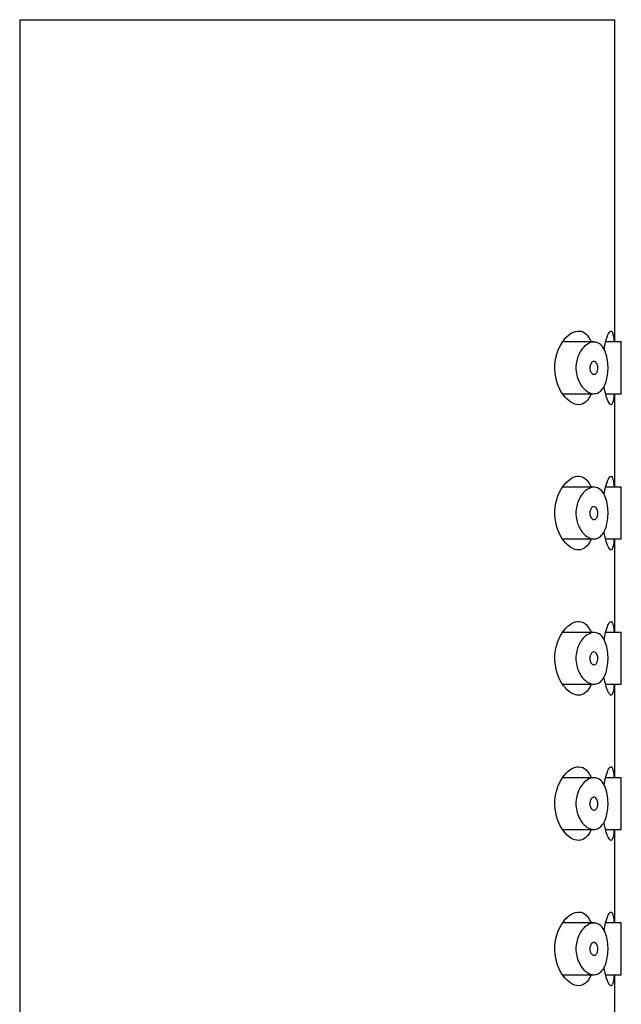
# Model space of a CAD drawing. Units: millimetres. Extents: x -298 to -79, y -120 to 475.
# Drawn here: x -105 to -82, y 436 to 475 of the extents above; entities that cross this region are included whole.
import ezdxf

# ---------------------------------------------------------------- set-up
doc = ezdxf.new("R2010")
doc.units = ezdxf.units.MM
for name, color, linetype in [('445019', 7, 'Continuous'), ('455014', 7, 'Continuous'), ('455015', 7, 'Continuous'), ('Default', 7, 'Continuous')]:
    doc.layers.add(name, color=color, linetype=linetype)

# ---------------------------------------------------------------- blocks, each defined once
blk = doc.blocks.new('SE2')
at = {"layer": '445019', "color": 7, "linetype": 'Continuous'}
for p, q in [((-83.074, 462.056), (-84.285, 462.056)), ((-82.017, 462.056), (-82.625, 462.056)), ((-82.017, 460.056), (-82.017, 462.056)), ((-84.279, 460.056), (-83.072, 460.056)), ((-82.62, 460.056), (-82.017, 460.056)), ((-83.074, 456.44), (-84.285, 456.44)), ((-82.017, 456.44), (-82.625, 456.44)), ((-82.017, 454.44), (-82.017, 456.44)), ((-84.279, 454.44), (-83.072, 454.44)), ((-82.62, 454.44), (-82.017, 454.44)), ((-83.074, 450.825), (-84.285, 450.825)), ((-82.017, 450.825), (-82.625, 450.825)), ((-82.017, 448.825), (-82.017, 450.825)), ((-84.279, 448.825), (-83.072, 448.825)), ((-82.62, 448.825), (-82.017, 448.825)), ((-83.074, 445.209), (-84.285, 445.209)), ((-82.017, 445.209), (-82.625, 445.209)), ((-82.017, 443.209), (-82.017, 445.209)), ((-84.279, 443.209), (-83.072, 443.209)), ((-82.62, 443.209), (-82.017, 443.209)), ((-83.074, 439.594), (-84.285, 439.594)), ((-82.017, 439.594), (-82.625, 439.594)), ((-82.017, 437.594), (-82.017, 439.594)), ((-84.279, 437.594), (-83.072, 437.594)), ((-82.62, 437.594), (-82.017, 437.594))]:
    blk.add_line(p, q, dxfattribs=at)
for points, knots in [([(-83.072, 460.056), (-83.161, 460.056), (-83.255, 460.088), (-83.344, 460.148), (-83.427, 460.204), (-83.508, 460.286), (-83.576, 460.39), (-83.626, 460.464), (-83.67, 460.553), (-83.703, 460.65), (-83.731, 460.732), (-83.752, 460.823), (-83.763, 460.916), (-83.773, 461.009), (-83.773, 461.107), (-83.762, 461.2), (-83.752, 461.287), (-83.733, 461.372), (-83.707, 461.45), (-83.68, 461.533), (-83.644, 461.61), (-83.604, 461.677), (-83.557, 461.757), (-83.503, 461.825), (-83.447, 461.879), (-83.379, 461.945), (-83.306, 461.994), (-83.235, 462.023), (-83.153, 462.056), (-83.07, 462.064), (-82.992, 462.047), (-82.914, 462.029), (-82.838, 461.984), (-82.774, 461.911), (-82.716, 461.846), (-82.664, 461.756), (-82.625, 461.649), (-82.591, 461.556), (-82.564, 461.447), (-82.549, 461.333), (-82.534, 461.231), (-82.528, 461.122), (-82.53, 461.015), (-82.532, 460.913), (-82.542, 460.811), (-82.558, 460.716), (-82.575, 460.621), (-82.599, 460.532), (-82.628, 460.454), (-82.659, 460.372), (-82.697, 460.3), (-82.74, 460.242), (-82.786, 460.18), (-82.839, 460.132), (-82.896, 460.101), (-82.951, 460.071), (-83.011, 460.056), (-83.072, 460.056)], [0, 0, 0, 0, 0.075018, 0.075018, 0.075018, 0.14397, 0.14397, 0.14397, 0.192945, 0.192945, 0.192945, 0.234391, 0.234391, 0.234391, 0.276038, 0.276038, 0.276038, 0.314788, 0.314788, 0.314788, 0.356303, 0.356303, 0.356303, 0.405301, 0.405301, 0.405301, 0.46433, 0.46433, 0.46433, 0.531629, 0.531629, 0.531629, 0.599805, 0.599805, 0.599805, 0.661148, 0.661148, 0.661148, 0.713958, 0.713958, 0.713958, 0.761014, 0.761014, 0.761014, 0.805616, 0.805616, 0.805616, 0.850376, 0.850376, 0.850376, 0.89749, 0.89749, 0.89749, 0.949034, 0.949034, 0.949034, 1, 1, 1, 1]), ([(-83.072, 461.306), (-83.05, 461.306), (-83.028, 461.298), (-83.008, 461.282), (-82.99, 461.268), (-82.973, 461.247), (-82.96, 461.221), (-82.95, 461.202), (-82.941, 461.179), (-82.935, 461.155), (-82.929, 461.13), (-82.925, 461.103), (-82.924, 461.075), (-82.923, 461.05), (-82.924, 461.025), (-82.927, 461), (-82.93, 460.977), (-82.935, 460.954), (-82.942, 460.934), (-82.949, 460.912), (-82.958, 460.893), (-82.968, 460.876), (-82.979, 460.858), (-82.992, 460.843), (-83.005, 460.831), (-83.021, 460.819), (-83.038, 460.811), (-83.054, 460.807), (-83.073, 460.804), (-83.093, 460.806), (-83.112, 460.814), (-83.132, 460.823), (-83.152, 460.838), (-83.169, 460.859), (-83.182, 460.875), (-83.195, 460.896), (-83.205, 460.92), (-83.215, 460.944), (-83.223, 460.972), (-83.227, 461.001), (-83.231, 461.026), (-83.232, 461.053), (-83.23, 461.079), (-83.229, 461.102), (-83.225, 461.125), (-83.22, 461.147), (-83.214, 461.169), (-83.207, 461.189), (-83.198, 461.207), (-83.188, 461.227), (-83.176, 461.245), (-83.164, 461.259), (-83.149, 461.275), (-83.133, 461.287), (-83.117, 461.295), (-83.102, 461.302), (-83.087, 461.306), (-83.072, 461.306)], [0, 0, 0, 0, 0.075358, 0.075358, 0.075358, 0.141595, 0.141595, 0.141595, 0.189839, 0.189839, 0.189839, 0.238369, 0.238369, 0.238369, 0.282442, 0.282442, 0.282442, 0.325243, 0.325243, 0.325243, 0.370446, 0.370446, 0.370446, 0.420874, 0.420874, 0.420874, 0.47839, 0.47839, 0.47839, 0.542958, 0.542958, 0.542958, 0.610987, 0.610987, 0.610987, 0.663971, 0.663971, 0.663971, 0.717474, 0.717474, 0.717474, 0.763235, 0.763235, 0.763235, 0.804657, 0.804657, 0.804657, 0.847201, 0.847201, 0.847201, 0.894817, 0.894817, 0.894817, 0.950072, 0.950072, 0.950072, 1, 1, 1, 1]), ([(-83.072, 454.44), (-83.161, 454.44), (-83.255, 454.472), (-83.344, 454.532), (-83.427, 454.588), (-83.508, 454.67), (-83.576, 454.774), (-83.626, 454.849), (-83.67, 454.937), (-83.703, 455.034), (-83.731, 455.116), (-83.752, 455.207), (-83.763, 455.3), (-83.773, 455.393), (-83.773, 455.491), (-83.762, 455.584), (-83.752, 455.671), (-83.733, 455.756), (-83.707, 455.834), (-83.68, 455.917), (-83.644, 455.994), (-83.604, 456.062), (-83.557, 456.141), (-83.503, 456.209), (-83.447, 456.264), (-83.379, 456.33), (-83.306, 456.378), (-83.235, 456.407), (-83.153, 456.44), (-83.07, 456.449), (-82.992, 456.431), (-82.914, 456.414), (-82.838, 456.368), (-82.774, 456.296), (-82.716, 456.23), (-82.664, 456.14), (-82.625, 456.033), (-82.591, 455.94), (-82.564, 455.832), (-82.549, 455.718), (-82.534, 455.616), (-82.528, 455.506), (-82.53, 455.399), (-82.532, 455.297), (-82.542, 455.195), (-82.558, 455.101), (-82.575, 455.006), (-82.599, 454.916), (-82.628, 454.838), (-82.659, 454.756), (-82.697, 454.684), (-82.74, 454.627), (-82.786, 454.564), (-82.839, 454.517), (-82.896, 454.486), (-82.951, 454.455), (-83.011, 454.44), (-83.072, 454.44)], [0, 0, 0, 0, 0.075018, 0.075018, 0.075018, 0.14397, 0.14397, 0.14397, 0.192945, 0.192945, 0.192945, 0.234391, 0.234391, 0.234391, 0.276038, 0.276038, 0.276038, 0.314788, 0.314788, 0.314788, 0.356303, 0.356303, 0.356303, 0.405301, 0.405301, 0.405301, 0.46433, 0.46433, 0.46433, 0.531629, 0.531629, 0.531629, 0.599805, 0.599805, 0.599805, 0.661148, 0.661148, 0.661148, 0.713958, 0.713958, 0.713958, 0.761014, 0.761014, 0.761014, 0.805616, 0.805616, 0.805616, 0.850376, 0.850376, 0.850376, 0.89749, 0.89749, 0.89749, 0.949034, 0.949034, 0.949034, 1, 1, 1, 1]), ([(-83.072, 455.69), (-83.05, 455.69), (-83.028, 455.682), (-83.008, 455.666), (-82.99, 455.652), (-82.973, 455.631), (-82.96, 455.605), (-82.95, 455.586), (-82.941, 455.563), (-82.935, 455.539), (-82.929, 455.514), (-82.925, 455.487), (-82.924, 455.46), (-82.923, 455.435), (-82.924, 455.409), (-82.927, 455.385), (-82.93, 455.361), (-82.935, 455.339), (-82.942, 455.318), (-82.949, 455.297), (-82.958, 455.277), (-82.968, 455.261), (-82.979, 455.242), (-82.992, 455.227), (-83.005, 455.216), (-83.021, 455.203), (-83.038, 455.195), (-83.054, 455.192), (-83.073, 455.188), (-83.093, 455.19), (-83.112, 455.199), (-83.132, 455.207), (-83.152, 455.222), (-83.169, 455.243), (-83.182, 455.26), (-83.195, 455.28), (-83.205, 455.304), (-83.215, 455.328), (-83.223, 455.356), (-83.227, 455.385), (-83.231, 455.411), (-83.232, 455.437), (-83.23, 455.463), (-83.229, 455.487), (-83.225, 455.51), (-83.22, 455.531), (-83.214, 455.553), (-83.207, 455.574), (-83.198, 455.592), (-83.188, 455.612), (-83.176, 455.629), (-83.164, 455.643), (-83.149, 455.66), (-83.133, 455.672), (-83.117, 455.68), (-83.102, 455.687), (-83.087, 455.69), (-83.072, 455.69)], [0, 0, 0, 0, 0.075358, 0.075358, 0.075358, 0.141595, 0.141595, 0.141595, 0.189839, 0.189839, 0.189839, 0.238369, 0.238369, 0.238369, 0.282442, 0.282442, 0.282442, 0.325243, 0.325243, 0.325243, 0.370446, 0.370446, 0.370446, 0.420874, 0.420874, 0.420874, 0.47839, 0.47839, 0.47839, 0.542958, 0.542958, 0.542958, 0.610987, 0.610987, 0.610987, 0.663971, 0.663971, 0.663971, 0.717474, 0.717474, 0.717474, 0.763235, 0.763235, 0.763235, 0.804657, 0.804657, 0.804657, 0.847201, 0.847201, 0.847201, 0.894817, 0.894817, 0.894817, 0.950072, 0.950072, 0.950072, 1, 1, 1, 1]), ([(-83.072, 448.825), (-83.161, 448.825), (-83.255, 448.856), (-83.344, 448.917), (-83.427, 448.973), (-83.508, 449.054), (-83.576, 449.159), (-83.626, 449.233), (-83.67, 449.321), (-83.703, 449.419), (-83.731, 449.501), (-83.752, 449.592), (-83.763, 449.685), (-83.773, 449.778), (-83.773, 449.876), (-83.762, 449.969), (-83.752, 450.056), (-83.733, 450.141), (-83.707, 450.218), (-83.68, 450.302), (-83.644, 450.379), (-83.604, 450.446), (-83.557, 450.526), (-83.503, 450.594), (-83.447, 450.648), (-83.379, 450.714), (-83.306, 450.762), (-83.235, 450.791), (-83.153, 450.824), (-83.07, 450.833), (-82.992, 450.816), (-82.914, 450.798), (-82.838, 450.753), (-82.774, 450.68), (-82.716, 450.615), (-82.664, 450.525), (-82.625, 450.418), (-82.591, 450.325), (-82.564, 450.216), (-82.549, 450.102), (-82.534, 450), (-82.528, 449.891), (-82.53, 449.783), (-82.532, 449.682), (-82.542, 449.58), (-82.558, 449.485), (-82.575, 449.39), (-82.599, 449.301), (-82.628, 449.223), (-82.659, 449.14), (-82.697, 449.069), (-82.74, 449.011), (-82.786, 448.948), (-82.839, 448.901), (-82.896, 448.87), (-82.951, 448.84), (-83.011, 448.825), (-83.072, 448.825)], [0, 0, 0, 0, 0.075018, 0.075018, 0.075018, 0.14397, 0.14397, 0.14397, 0.192945, 0.192945, 0.192945, 0.234391, 0.234391, 0.234391, 0.276038, 0.276038, 0.276038, 0.314788, 0.314788, 0.314788, 0.356303, 0.356303, 0.356303, 0.405301, 0.405301, 0.405301, 0.46433, 0.46433, 0.46433, 0.531629, 0.531629, 0.531629, 0.599805, 0.599805, 0.599805, 0.661148, 0.661148, 0.661148, 0.713958, 0.713958, 0.713958, 0.761014, 0.761014, 0.761014, 0.805616, 0.805616, 0.805616, 0.850376, 0.850376, 0.850376, 0.89749, 0.89749, 0.89749, 0.949034, 0.949034, 0.949034, 1, 1, 1, 1]), ([(-83.072, 450.075), (-83.05, 450.075), (-83.028, 450.067), (-83.008, 450.051), (-82.99, 450.037), (-82.973, 450.016), (-82.96, 449.99), (-82.95, 449.971), (-82.941, 449.948), (-82.935, 449.923), (-82.929, 449.899), (-82.925, 449.872), (-82.924, 449.844), (-82.923, 449.819), (-82.924, 449.794), (-82.927, 449.769), (-82.93, 449.746), (-82.935, 449.723), (-82.942, 449.703), (-82.949, 449.681), (-82.958, 449.661), (-82.968, 449.645), (-82.979, 449.627), (-82.992, 449.612), (-83.005, 449.6), (-83.021, 449.588), (-83.038, 449.58), (-83.054, 449.576), (-83.073, 449.573), (-83.093, 449.575), (-83.112, 449.583), (-83.132, 449.591), (-83.152, 449.607), (-83.169, 449.628), (-83.182, 449.644), (-83.195, 449.665), (-83.205, 449.689), (-83.215, 449.713), (-83.223, 449.741), (-83.227, 449.77), (-83.231, 449.795), (-83.232, 449.822), (-83.23, 449.848), (-83.229, 449.871), (-83.225, 449.894), (-83.22, 449.916), (-83.214, 449.938), (-83.207, 449.958), (-83.198, 449.976), (-83.188, 449.996), (-83.176, 450.014), (-83.164, 450.028), (-83.149, 450.044), (-83.133, 450.056), (-83.117, 450.064), (-83.102, 450.071), (-83.087, 450.075), (-83.072, 450.075)], [0, 0, 0, 0, 0.075358, 0.075358, 0.075358, 0.141595, 0.141595, 0.141595, 0.189839, 0.189839, 0.189839, 0.238369, 0.238369, 0.238369, 0.282442, 0.282442, 0.282442, 0.325243, 0.325243, 0.325243, 0.370446, 0.370446, 0.370446, 0.420874, 0.420874, 0.420874, 0.47839, 0.47839, 0.47839, 0.542958, 0.542958, 0.542958, 0.610987, 0.610987, 0.610987, 0.663971, 0.663971, 0.663971, 0.717474, 0.717474, 0.717474, 0.763235, 0.763235, 0.763235, 0.804657, 0.804657, 0.804657, 0.847201, 0.847201, 0.847201, 0.894817, 0.894817, 0.894817, 0.950072, 0.950072, 0.950072, 1, 1, 1, 1]), ([(-83.072, 443.209), (-83.161, 443.209), (-83.255, 443.241), (-83.344, 443.301), (-83.427, 443.357), (-83.508, 443.439), (-83.576, 443.543), (-83.626, 443.618), (-83.67, 443.706), (-83.703, 443.803), (-83.731, 443.885), (-83.752, 443.976), (-83.763, 444.069), (-83.773, 444.162), (-83.773, 444.26), (-83.762, 444.353), (-83.752, 444.44), (-83.733, 444.525), (-83.707, 444.603), (-83.68, 444.686), (-83.644, 444.763), (-83.604, 444.831), (-83.557, 444.91), (-83.503, 444.978), (-83.447, 445.033), (-83.379, 445.099), (-83.306, 445.147), (-83.235, 445.176), (-83.153, 445.209), (-83.07, 445.218), (-82.992, 445.2), (-82.914, 445.183), (-82.838, 445.137), (-82.774, 445.064), (-82.716, 444.999), (-82.664, 444.909), (-82.625, 444.802), (-82.591, 444.709), (-82.564, 444.601), (-82.549, 444.487), (-82.534, 444.385), (-82.528, 444.275), (-82.53, 444.168), (-82.532, 444.066), (-82.542, 443.964), (-82.558, 443.87), (-82.575, 443.775), (-82.599, 443.685), (-82.628, 443.607), (-82.659, 443.525), (-82.697, 443.453), (-82.74, 443.396), (-82.786, 443.333), (-82.839, 443.285), (-82.896, 443.255), (-82.951, 443.224), (-83.011, 443.209), (-83.072, 443.209)], [0, 0, 0, 0, 0.075018, 0.075018, 0.075018, 0.14397, 0.14397, 0.14397, 0.192945, 0.192945, 0.192945, 0.234391, 0.234391, 0.234391, 0.276038, 0.276038, 0.276038, 0.314788, 0.314788, 0.314788, 0.356303, 0.356303, 0.356303, 0.405301, 0.405301, 0.405301, 0.46433, 0.46433, 0.46433, 0.531629, 0.531629, 0.531629, 0.599805, 0.599805, 0.599805, 0.661148, 0.661148, 0.661148, 0.713958, 0.713958, 0.713958, 0.761014, 0.761014, 0.761014, 0.805616, 0.805616, 0.805616, 0.850376, 0.850376, 0.850376, 0.89749, 0.89749, 0.89749, 0.949034, 0.949034, 0.949034, 1, 1, 1, 1]), ([(-83.072, 444.459), (-83.05, 444.459), (-83.028, 444.451), (-83.008, 444.435), (-82.99, 444.421), (-82.973, 444.4), (-82.96, 444.374), (-82.95, 444.355), (-82.941, 444.332), (-82.935, 444.308), (-82.929, 444.283), (-82.925, 444.256), (-82.924, 444.229), (-82.923, 444.204), (-82.924, 444.178), (-82.927, 444.154), (-82.93, 444.13), (-82.935, 444.107), (-82.942, 444.087), (-82.949, 444.065), (-82.958, 444.046), (-82.968, 444.029), (-82.979, 444.011), (-82.992, 443.996), (-83.005, 443.985), (-83.021, 443.972), (-83.038, 443.964), (-83.054, 443.961), (-83.073, 443.957), (-83.093, 443.959), (-83.112, 443.967), (-83.132, 443.976), (-83.152, 443.991), (-83.169, 444.012), (-83.182, 444.029), (-83.195, 444.049), (-83.205, 444.073), (-83.215, 444.097), (-83.223, 444.125), (-83.227, 444.154), (-83.231, 444.179), (-83.232, 444.206), (-83.23, 444.232), (-83.229, 444.255), (-83.225, 444.279), (-83.22, 444.3), (-83.214, 444.322), (-83.207, 444.343), (-83.198, 444.361), (-83.188, 444.381), (-83.176, 444.398), (-83.164, 444.412), (-83.149, 444.428), (-83.133, 444.441), (-83.117, 444.448), (-83.102, 444.455), (-83.087, 444.459), (-83.072, 444.459)], [0, 0, 0, 0, 0.075358, 0.075358, 0.075358, 0.141595, 0.141595, 0.141595, 0.189839, 0.189839, 0.189839, 0.238369, 0.238369, 0.238369, 0.282442, 0.282442, 0.282442, 0.325243, 0.325243, 0.325243, 0.370446, 0.370446, 0.370446, 0.420874, 0.420874, 0.420874, 0.47839, 0.47839, 0.47839, 0.542958, 0.542958, 0.542958, 0.610987, 0.610987, 0.610987, 0.663971, 0.663971, 0.663971, 0.717474, 0.717474, 0.717474, 0.763235, 0.763235, 0.763235, 0.804657, 0.804657, 0.804657, 0.847201, 0.847201, 0.847201, 0.894817, 0.894817, 0.894817, 0.950072, 0.950072, 0.950072, 1, 1, 1, 1]), ([(-83.072, 437.594), (-83.161, 437.594), (-83.255, 437.625), (-83.344, 437.686), (-83.427, 437.741), (-83.508, 437.823), (-83.576, 437.928), (-83.626, 438.002), (-83.67, 438.09), (-83.703, 438.187), (-83.731, 438.27), (-83.752, 438.361), (-83.763, 438.454), (-83.773, 438.547), (-83.773, 438.645), (-83.762, 438.738), (-83.752, 438.825), (-83.733, 438.91), (-83.707, 438.987), (-83.68, 439.071), (-83.644, 439.148), (-83.604, 439.215), (-83.557, 439.294), (-83.503, 439.362), (-83.447, 439.417), (-83.379, 439.483), (-83.306, 439.531), (-83.235, 439.56), (-83.153, 439.593), (-83.07, 439.602), (-82.992, 439.585), (-82.914, 439.567), (-82.838, 439.522), (-82.774, 439.449), (-82.716, 439.384), (-82.664, 439.294), (-82.625, 439.186), (-82.591, 439.094), (-82.564, 438.985), (-82.549, 438.871), (-82.534, 438.769), (-82.528, 438.659), (-82.53, 438.552), (-82.532, 438.451), (-82.542, 438.349), (-82.558, 438.254), (-82.575, 438.159), (-82.599, 438.07), (-82.628, 437.992), (-82.659, 437.909), (-82.697, 437.838), (-82.74, 437.78), (-82.786, 437.717), (-82.839, 437.67), (-82.896, 437.639), (-82.951, 437.608), (-83.011, 437.594), (-83.072, 437.594)], [0, 0, 0, 0, 0.075018, 0.075018, 0.075018, 0.14397, 0.14397, 0.14397, 0.192945, 0.192945, 0.192945, 0.234391, 0.234391, 0.234391, 0.276038, 0.276038, 0.276038, 0.314788, 0.314788, 0.314788, 0.356303, 0.356303, 0.356303, 0.405301, 0.405301, 0.405301, 0.46433, 0.46433, 0.46433, 0.531629, 0.531629, 0.531629, 0.599805, 0.599805, 0.599805, 0.661148, 0.661148, 0.661148, 0.713958, 0.713958, 0.713958, 0.761014, 0.761014, 0.761014, 0.805616, 0.805616, 0.805616, 0.850376, 0.850376, 0.850376, 0.89749, 0.89749, 0.89749, 0.949034, 0.949034, 0.949034, 1, 1, 1, 1]), ([(-83.072, 438.844), (-83.05, 438.844), (-83.028, 438.835), (-83.008, 438.82), (-82.99, 438.805), (-82.973, 438.785), (-82.96, 438.759), (-82.95, 438.739), (-82.941, 438.717), (-82.935, 438.692), (-82.929, 438.668), (-82.925, 438.64), (-82.924, 438.613), (-82.923, 438.588), (-82.924, 438.562), (-82.927, 438.538), (-82.93, 438.515), (-82.935, 438.492), (-82.942, 438.471), (-82.949, 438.45), (-82.958, 438.43), (-82.968, 438.414), (-82.979, 438.395), (-82.992, 438.38), (-83.005, 438.369), (-83.021, 438.357), (-83.038, 438.348), (-83.054, 438.345), (-83.073, 438.342), (-83.093, 438.344), (-83.112, 438.352), (-83.132, 438.36), (-83.152, 438.375), (-83.169, 438.397), (-83.182, 438.413), (-83.195, 438.434), (-83.205, 438.458), (-83.215, 438.482), (-83.223, 438.51), (-83.227, 438.539), (-83.231, 438.564), (-83.232, 438.591), (-83.23, 438.616), (-83.229, 438.64), (-83.225, 438.663), (-83.22, 438.685), (-83.214, 438.707), (-83.207, 438.727), (-83.198, 438.745), (-83.188, 438.765), (-83.176, 438.783), (-83.164, 438.797), (-83.149, 438.813), (-83.133, 438.825), (-83.117, 438.833), (-83.102, 438.84), (-83.087, 438.844), (-83.072, 438.844)], [0, 0, 0, 0, 0.075358, 0.075358, 0.075358, 0.141595, 0.141595, 0.141595, 0.189839, 0.189839, 0.189839, 0.238369, 0.238369, 0.238369, 0.282442, 0.282442, 0.282442, 0.325243, 0.325243, 0.325243, 0.370446, 0.370446, 0.370446, 0.420874, 0.420874, 0.420874, 0.47839, 0.47839, 0.47839, 0.542958, 0.542958, 0.542958, 0.610987, 0.610987, 0.610987, 0.663971, 0.663971, 0.663971, 0.717474, 0.717474, 0.717474, 0.763235, 0.763235, 0.763235, 0.804657, 0.804657, 0.804657, 0.847201, 0.847201, 0.847201, 0.894817, 0.894817, 0.894817, 0.950072, 0.950072, 0.950072, 1, 1, 1, 1])]:
    blk.add_open_spline(points, degree=3, knots=knots, dxfattribs=at)
at = {"layer": '455014', "color": 7, "linetype": 'Continuous'}
for p, q in [((-105.267, 474.516), (-82.267, 474.516)), ((-105.267, 474.516), (-105.267, 288.516)), ((-82.267, 462.056), (-82.267, 474.516)), ((-82.267, 456.44), (-82.267, 460.056)), ((-82.267, 450.825), (-82.267, 454.44)), ((-82.267, 445.209), (-82.267, 448.825)), ((-82.267, 439.594), (-82.267, 443.209)), ((-82.267, 433.978), (-82.267, 437.594))]:
    blk.add_line(p, q, dxfattribs=at)
for points, knots in [([(-83.667, 459.631), (-83.86, 459.631), (-84.068, 459.759), (-84.427, 460.234), (-84.573, 460.602), (-84.596, 461.405), (-84.467, 461.793), (-84.118, 462.312), (-83.906, 462.458), (-83.519, 462.499), (-83.341, 462.387), (-83.205, 462.119), (-83.195, 462.096), (-83.185, 462.073)], [0, 0, 0, 0, 0.125, 0.125, 0.25, 0.25, 0.375, 0.375, 0.5, 0.5, 0.625, 0.625, 0.6357279, 0.6357279, 0.6357279, 0.6357279]), ([(-82.685, 461.757), (-82.668, 461.867), (-82.647, 461.969), (-82.625, 462.057), (-82.596, 462.17), (-82.564, 462.265), (-82.533, 462.334), (-82.502, 462.406), (-82.47, 462.453), (-82.441, 462.472), (-82.413, 462.49), (-82.387, 462.481), (-82.366, 462.443), (-82.345, 462.407), (-82.328, 462.342), (-82.316, 462.255), (-82.308, 462.202), (-82.302, 462.139), (-82.297, 462.069)], [0.3327542, 0.3327542, 0.3327542, 0.3327542, 0.3751019, 0.3751019, 0.3751019, 0.4288154, 0.4288154, 0.4288154, 0.4839834, 0.4839834, 0.4839834, 0.5391191, 0.5391191, 0.5391191, 0.5932444, 0.5932444, 0.5932444, 0.6262483, 0.6262483, 0.6262483, 0.6262483]), ([(-82.414, 459.631), (-82.44, 459.631), (-82.47, 459.659), (-82.501, 459.714), (-82.533, 459.768), (-82.566, 459.849), (-82.596, 459.951), (-82.627, 460.054), (-82.656, 460.181), (-82.68, 460.321), (-82.681, 460.33), (-82.682, 460.339), (-82.684, 460.347)], [0, 0, 0, 0, 0.054981, 0.054981, 0.054981, 0.1099299, 0.1099299, 0.1099299, 0.1652839, 0.1652839, 0.1652839, 0.1687282, 0.1687282, 0.1687282, 0.1687282]), ([(-83.181, 460.047), (-83.182, 460.044), (-83.184, 460.04), (-83.302, 459.768), (-83.474, 459.631), (-83.667, 459.631)], [0.8734333, 0.8734333, 0.8734333, 0.8734333, 0.875, 0.875, 1, 1, 1, 1]), ([(-82.297, 460.043), (-82.302, 459.967), (-82.309, 459.898), (-82.318, 459.842), (-82.331, 459.759), (-82.348, 459.698), (-82.368, 459.664), (-82.382, 459.642), (-82.397, 459.631), (-82.414, 459.631)], [0.8761937, 0.8761937, 0.8761937, 0.8761937, 0.9125156, 0.9125156, 0.9125156, 0.9656075, 0.9656075, 0.9656075, 1, 1, 1, 1]), ([(-83.667, 454.015), (-83.86, 454.015), (-84.068, 454.143), (-84.427, 454.619), (-84.573, 454.986), (-84.596, 455.789), (-84.467, 456.177), (-84.118, 456.696), (-83.906, 456.843), (-83.519, 456.883), (-83.341, 456.771), (-83.205, 456.503), (-83.195, 456.481), (-83.185, 456.458)], [0, 0, 0, 0, 0.125, 0.125, 0.25, 0.25, 0.375, 0.375, 0.5, 0.5, 0.625, 0.625, 0.6357279, 0.6357279, 0.6357279, 0.6357279]), ([(-82.682, 456.16), (-82.665, 456.263), (-82.646, 456.358), (-82.625, 456.442), (-82.596, 456.554), (-82.564, 456.649), (-82.533, 456.719), (-82.502, 456.79), (-82.47, 456.838), (-82.441, 456.856), (-82.413, 456.875), (-82.387, 456.865), (-82.366, 456.828), (-82.345, 456.791), (-82.328, 456.727), (-82.316, 456.639), (-82.308, 456.586), (-82.302, 456.523), (-82.297, 456.454)], [0.3351509, 0.3351509, 0.3351509, 0.3351509, 0.3751019, 0.3751019, 0.3751019, 0.4288154, 0.4288154, 0.4288154, 0.4839834, 0.4839834, 0.4839834, 0.5391191, 0.5391191, 0.5391191, 0.5932444, 0.5932444, 0.5932444, 0.6262483, 0.6262483, 0.6262483, 0.6262483]), ([(-82.414, 454.015), (-82.44, 454.015), (-82.47, 454.044), (-82.501, 454.098), (-82.533, 454.152), (-82.566, 454.234), (-82.596, 454.336), (-82.627, 454.438), (-82.656, 454.565), (-82.68, 454.705), (-82.68, 454.71), (-82.681, 454.715), (-82.682, 454.72)], [0, 0, 0, 0, 0.054981, 0.054981, 0.054981, 0.1099299, 0.1099299, 0.1099299, 0.1652839, 0.1652839, 0.1652839, 0.1671388, 0.1671388, 0.1671388, 0.1671388]), ([(-83.181, 454.431), (-83.182, 454.428), (-83.184, 454.425), (-83.302, 454.153), (-83.474, 454.015), (-83.667, 454.015)], [0.8734333, 0.8734333, 0.8734333, 0.8734333, 0.875, 0.875, 1, 1, 1, 1]), ([(-82.297, 454.428), (-82.302, 454.351), (-82.309, 454.283), (-82.318, 454.226), (-82.331, 454.143), (-82.348, 454.083), (-82.368, 454.049), (-82.382, 454.027), (-82.397, 454.015), (-82.414, 454.015)], [0.8761937, 0.8761937, 0.8761937, 0.8761937, 0.9125156, 0.9125156, 0.9125156, 0.9656075, 0.9656075, 0.9656075, 1, 1, 1, 1]), ([(-83.667, 448.4), (-83.86, 448.4), (-84.068, 448.528), (-84.427, 449.003), (-84.573, 449.371), (-84.596, 450.174), (-84.467, 450.562), (-84.118, 451.081), (-83.906, 451.227), (-83.519, 451.268), (-83.341, 451.156), (-83.205, 450.888), (-83.195, 450.865), (-83.185, 450.842)], [0, 0, 0, 0, 0.125, 0.125, 0.25, 0.25, 0.375, 0.375, 0.5, 0.5, 0.625, 0.625, 0.6357279, 0.6357279, 0.6357279, 0.6357279]), ([(-82.685, 450.526), (-82.668, 450.636), (-82.647, 450.737), (-82.625, 450.826), (-82.596, 450.939), (-82.564, 451.034), (-82.533, 451.103), (-82.502, 451.175), (-82.47, 451.222), (-82.441, 451.241), (-82.413, 451.259), (-82.387, 451.25), (-82.366, 451.212), (-82.345, 451.176), (-82.328, 451.111), (-82.316, 451.024), (-82.308, 450.97), (-82.302, 450.908), (-82.297, 450.838)], [0.3327542, 0.3327542, 0.3327542, 0.3327542, 0.3751019, 0.3751019, 0.3751019, 0.4288154, 0.4288154, 0.4288154, 0.4839834, 0.4839834, 0.4839834, 0.5391191, 0.5391191, 0.5391191, 0.5932444, 0.5932444, 0.5932444, 0.6262483, 0.6262483, 0.6262483, 0.6262483]), ([(-83.181, 448.816), (-83.182, 448.812), (-83.184, 448.809), (-83.302, 448.537), (-83.474, 448.4), (-83.667, 448.4)], [0.8734333, 0.8734333, 0.8734333, 0.8734333, 0.875, 0.875, 1, 1, 1, 1]), ([(-82.414, 448.4), (-82.44, 448.4), (-82.47, 448.428), (-82.501, 448.483), (-82.533, 448.537), (-82.566, 448.618), (-82.596, 448.72), (-82.627, 448.823), (-82.656, 448.95), (-82.68, 449.09), (-82.681, 449.099), (-82.682, 449.107), (-82.684, 449.116)], [0, 0, 0, 0, 0.054981, 0.054981, 0.054981, 0.1099299, 0.1099299, 0.1099299, 0.1652839, 0.1652839, 0.1652839, 0.1687282, 0.1687282, 0.1687282, 0.1687282]), ([(-82.297, 448.812), (-82.302, 448.735), (-82.309, 448.667), (-82.318, 448.611), (-82.331, 448.528), (-82.348, 448.467), (-82.368, 448.433), (-82.382, 448.411), (-82.397, 448.4), (-82.414, 448.4)], [0.8761937, 0.8761937, 0.8761937, 0.8761937, 0.9125156, 0.9125156, 0.9125156, 0.9656075, 0.9656075, 0.9656075, 1, 1, 1, 1]), ([(-83.667, 442.784), (-83.86, 442.784), (-84.068, 442.912), (-84.427, 443.388), (-84.573, 443.755), (-84.596, 444.558), (-84.467, 444.946), (-84.118, 445.465), (-83.906, 445.612), (-83.519, 445.652), (-83.341, 445.54), (-83.205, 445.272), (-83.195, 445.25), (-83.185, 445.227)], [0, 0, 0, 0, 0.125, 0.125, 0.25, 0.25, 0.375, 0.375, 0.5, 0.5, 0.625, 0.625, 0.6357279, 0.6357279, 0.6357279, 0.6357279]), ([(-82.682, 444.929), (-82.665, 445.032), (-82.646, 445.127), (-82.625, 445.211), (-82.596, 445.323), (-82.564, 445.418), (-82.533, 445.488), (-82.502, 445.559), (-82.47, 445.606), (-82.441, 445.625), (-82.413, 445.643), (-82.387, 445.634), (-82.366, 445.597), (-82.345, 445.56), (-82.328, 445.495), (-82.316, 445.408), (-82.308, 445.355), (-82.302, 445.292), (-82.297, 445.223)], [0.3351509, 0.3351509, 0.3351509, 0.3351509, 0.3751019, 0.3751019, 0.3751019, 0.4288154, 0.4288154, 0.4288154, 0.4839834, 0.4839834, 0.4839834, 0.5391191, 0.5391191, 0.5391191, 0.5932444, 0.5932444, 0.5932444, 0.6262483, 0.6262483, 0.6262483, 0.6262483]), ([(-82.414, 442.784), (-82.44, 442.784), (-82.47, 442.813), (-82.501, 442.867), (-82.533, 442.921), (-82.566, 443.003), (-82.596, 443.105), (-82.627, 443.207), (-82.656, 443.334), (-82.68, 443.474), (-82.68, 443.479), (-82.681, 443.484), (-82.682, 443.489)], [0, 0, 0, 0, 0.054981, 0.054981, 0.054981, 0.1099299, 0.1099299, 0.1099299, 0.1652839, 0.1652839, 0.1652839, 0.1671388, 0.1671388, 0.1671388, 0.1671388]), ([(-83.181, 443.2), (-83.182, 443.197), (-83.184, 443.193), (-83.302, 442.922), (-83.474, 442.784), (-83.667, 442.784)], [0.8734333, 0.8734333, 0.8734333, 0.8734333, 0.875, 0.875, 1, 1, 1, 1]), ([(-82.297, 443.197), (-82.302, 443.12), (-82.309, 443.052), (-82.318, 442.995), (-82.331, 442.912), (-82.348, 442.851), (-82.368, 442.818), (-82.382, 442.795), (-82.397, 442.784), (-82.414, 442.784)], [0.8761937, 0.8761937, 0.8761937, 0.8761937, 0.9125156, 0.9125156, 0.9125156, 0.9656075, 0.9656075, 0.9656075, 1, 1, 1, 1]), ([(-83.667, 437.169), (-83.86, 437.169), (-84.068, 437.296), (-84.427, 437.772), (-84.573, 438.14), (-84.596, 438.942), (-84.467, 439.33), (-84.118, 439.849), (-83.906, 439.996), (-83.519, 440.037), (-83.341, 439.925), (-83.205, 439.656), (-83.195, 439.634), (-83.185, 439.611)], [0, 0, 0, 0, 0.125, 0.125, 0.25, 0.25, 0.375, 0.375, 0.5, 0.5, 0.625, 0.625, 0.6357279, 0.6357279, 0.6357279, 0.6357279]), ([(-82.685, 439.295), (-82.668, 439.405), (-82.647, 439.506), (-82.625, 439.595), (-82.596, 439.708), (-82.564, 439.802), (-82.533, 439.872), (-82.502, 439.944), (-82.47, 439.991), (-82.441, 440.009), (-82.413, 440.028), (-82.387, 440.018), (-82.366, 439.981), (-82.345, 439.944), (-82.328, 439.88), (-82.316, 439.793), (-82.308, 439.739), (-82.302, 439.677), (-82.297, 439.607)], [0.3327542, 0.3327542, 0.3327542, 0.3327542, 0.3751019, 0.3751019, 0.3751019, 0.4288154, 0.4288154, 0.4288154, 0.4839834, 0.4839834, 0.4839834, 0.5391191, 0.5391191, 0.5391191, 0.5932444, 0.5932444, 0.5932444, 0.6262483, 0.6262483, 0.6262483, 0.6262483]), ([(-82.414, 437.169), (-82.44, 437.169), (-82.47, 437.197), (-82.501, 437.251), (-82.533, 437.306), (-82.566, 437.387), (-82.596, 437.489), (-82.627, 437.592), (-82.656, 437.718), (-82.68, 437.859), (-82.681, 437.868), (-82.682, 437.876), (-82.684, 437.885)], [0, 0, 0, 0, 0.054981, 0.054981, 0.054981, 0.1099299, 0.1099299, 0.1099299, 0.1652839, 0.1652839, 0.1652839, 0.1687282, 0.1687282, 0.1687282, 0.1687282]), ([(-83.181, 437.585), (-83.182, 437.581), (-83.184, 437.578), (-83.302, 437.306), (-83.474, 437.169), (-83.667, 437.169)], [0.8734333, 0.8734333, 0.8734333, 0.8734333, 0.875, 0.875, 1, 1, 1, 1]), ([(-82.297, 437.581), (-82.302, 437.504), (-82.309, 437.436), (-82.318, 437.379), (-82.331, 437.297), (-82.348, 437.236), (-82.368, 437.202), (-82.382, 437.18), (-82.397, 437.169), (-82.414, 437.169)], [0.8761937, 0.8761937, 0.8761937, 0.8761937, 0.9125156, 0.9125156, 0.9125156, 0.9656075, 0.9656075, 0.9656075, 1, 1, 1, 1])]:
    blk.add_open_spline(points, degree=3, knots=knots, dxfattribs=at)
at = {"layer": '455015', "color": 7, "linetype": 'Continuous'}
blk.add_line((-105.267, 474.516), (-82.267, 474.516), dxfattribs=at)

msp = doc.modelspace()

# ---------------------------------------------------------------- block references
at = {"layer": 'Default'}
msp.add_blockref('SE2', (0, 0), dxfattribs=at)

doc.saveas('drawing.dxf')
